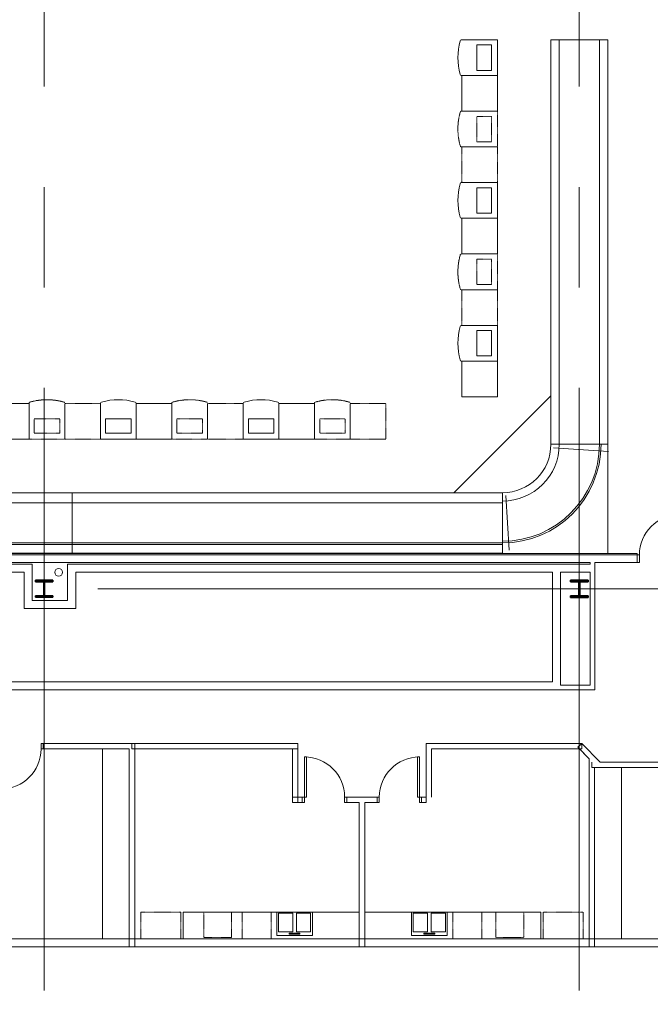
# Model space of a CAD drawing. Units: inches. Extents: x 0 to 31410, y 0 to 14917.
# Drawn here: x 8438 to 9004, y 5188 to 6070 of the extents above; entities that cross this region are included whole.
import ezdxf
from ezdxf.enums import TextEntityAlignment as Align

# ---------------------------------------------------------------- set-up
doc = ezdxf.new("R2010")
doc.units = ezdxf.units.IN
doc.header["$MEASUREMENT"] = 0
doc.linetypes.add('02 Div 02 Casework$0$HIDDEN2', pattern=[0.1875, 0.125, -0.0625])
doc.linetypes.add('CENTER2', pattern=[1.125, 0.75, -0.125, 0.125, -0.125])
doc.layers.add('G-AIRPORT', color=15, linetype='Continuous', lineweight=9)
doc.styles.add('02 DIV 04 Partition$0$RomanS', font='romans.shx')

# ---------------------------------------------------------------- blocks, each defined once
blk = doc.blocks.new('KEYPLAN T3')
at = {"layer": 'G-AIRPORT', "color": 253, "linetype": 'CENTER2', "lineweight": 5, "ltscale": 720}
for p, q in [((8459.94, 3580.01), (8459.94, 7132.01)), ((8939.94, 3580.01), (8939.94, 7132.01)), ((6077.94, 5560.01), (10841.94, 5560.01))]:
    blk.add_line(p, q, dxfattribs=at)
at = {"layer": 'G-AIRPORT', "color": 15}
for p, q in [((8866.44, 6052.01, 426), (8834.1, 6052.01, 426)), ((8848.15, 6024.62, 426), (8848.15, 6047.39, 426)), ((8848.15, 6047.39, 426), (8861.07, 6047.39, 426)), ((8861.07, 6047.39, 426), (8861.07, 6024.62, 426)), ((8866.44, 6020.01, 426), (8866.44, 6052.01, 426)), ((8914.44, 6052.01, 426), (8914.44, 5689.51, 426)), ((8965.44, 6052.01, 426), (8914.44, 6052.01, 426)), ((8921.94, 6052.01, 426), (8921.94, 5689.51, 426)), ((8957.94, 6052.01, 426), (8957.94, 5689.51, 426)), ((8965.44, 6052.01, 426), (8965.44, 5591.51, 426)), ((8834.1, 6020.01, 426), (8866.44, 6020.01, 426)), ((8866.44, 6020.01, 426), (8834.44, 6020.01, 426)), ((8834.44, 6020.01, 426), (8834.44, 5988.01, 426)), ((8861.07, 6024.62, 426), (8848.15, 6024.62, 426)), ((8866.44, 5988.01, 426), (8866.44, 6020.01, 426)), ((8834.44, 5988.01, 426), (8866.44, 5988.01, 426)), ((8866.44, 5924.01, 426), (8834.1, 5924.01, 426)), ((8866.44, 5892.01, 426), (8866.44, 5924.01, 426)), ((8848.15, 5896.62, 426), (8848.15, 5919.39, 426)), ((8848.15, 5919.39, 426), (8861.07, 5919.39, 426)), ((8861.07, 5919.39, 426), (8861.07, 5896.62, 426)), ((8861.07, 5896.62, 426), (8848.15, 5896.62, 426)), ((8834.1, 5892.01, 426), (8866.44, 5892.01, 426)), ((8866.44, 5892.01, 426), (8834.44, 5892.01, 426)), ((8834.44, 5892.01, 426), (8834.44, 5860.01, 426)), ((8866.44, 5860.01, 426), (8866.44, 5892.01, 426)), ((8834.44, 5860.01, 426), (8866.44, 5860.01, 426)), ((8866.44, 5796.01, 426), (8834.1, 5796.01, 426)), ((8848.15, 5768.62, 426), (8848.15, 5791.39, 426)), ((8848.15, 5791.39, 426), (8861.07, 5791.39, 426)), ((8861.07, 5791.39, 426), (8861.07, 5768.62, 426)), ((8866.44, 5764.01, 426), (8866.44, 5796.01, 426)), ((8834.1, 5764.01, 426), (8866.44, 5764.01, 426)), ((8866.44, 5764.01, 426), (8834.44, 5764.01, 426)), ((8834.44, 5764.01, 426), (8834.44, 5732.01, 426)), ((8861.07, 5768.62, 426), (8848.15, 5768.62, 426)), ((8866.44, 5732.01, 426), (8866.44, 5764.01, 426)), ((8827.44, 5646.01, 426), (8914.44, 5733.01, 426)), ((8834.44, 5732.01, 426), (8866.44, 5732.01, 426)), ((8446.44, 5726.01, 426), (8414.44, 5726.01, 426)), ((8446.44, 5694.01, 426), (8446.44, 5726.01, 426)), ((8510.44, 5726.34, 426), (8510.44, 5694.01, 426)), ((8542.44, 5694.01, 426), (8542.44, 5726.34, 426)), ((8542.44, 5726.01, 426), (8542.44, 5694.01, 426)), ((8574.44, 5726.01, 426), (8542.44, 5726.01, 426)), ((8574.44, 5694.01, 426), (8574.44, 5726.01, 426)), ((8638.44, 5726.34, 426), (8638.44, 5694.01, 426)), ((8670.44, 5694.01, 426), (8670.44, 5726.34, 426)), ((8670.44, 5726.01, 426), (8670.44, 5694.01, 426)), ((8702.44, 5726.01, 426), (8670.44, 5726.01, 426)), ((8702.44, 5694.01, 426), (8702.44, 5726.01, 426)), ((8515.05, 5699.38, 426), (8515.05, 5712.29, 426)), ((8515.05, 5712.29, 426), (8537.82, 5712.29, 426)), ((8537.82, 5712.29, 426), (8537.82, 5699.38, 426)), ((8643.05, 5699.38, 426), (8643.05, 5712.29, 426)), ((8643.05, 5712.29, 426), (8665.82, 5712.29, 426)), ((8665.82, 5712.29, 426), (8665.82, 5699.38, 426)), ((8414.44, 5694.01, 426), (8446.44, 5694.01, 426)), ((8510.44, 5694.01, 426), (8542.44, 5694.01, 426)), ((8537.82, 5699.38, 426), (8515.05, 5699.38, 426)), ((8542.44, 5694.01, 426), (8574.44, 5694.01, 426)), ((8638.44, 5694.01, 426), (8670.44, 5694.01, 426)), ((8665.82, 5699.38, 426), (8643.05, 5699.38, 426)), ((8670.44, 5694.01, 426), (8702.44, 5694.01, 426)), ((8965.44, 5689.51, 426), (8914.44, 5689.51, 426)), ((8916.82, 5686.3, 426), (8966.2, 5682.85, 426)), ((8099.94, 5646.01, 426), (8870.94, 5646.01, 426)), ((8484.94, 5592.01, 426), (8484.94, 5646.01, 426)), ((8870.94, 5646.01, 426), (8870.94, 5592.01, 426)), ((8870.94, 5646.01, 426), (8870.94, 5592.01, 426)), ((8870.94, 5646.01, 426), (8870.94, 5592.01, 426)), ((8870.94, 5592.01, 426), (8870.94, 5646.01, 426)), ((8870.94, 5599.51, 426), (8870.94, 5641.51, 426)), ((8873.9, 5643.6, 426), (8877.06, 5594.56, 426)), ((8099.94, 5637.01, 426), (8870.94, 5637.01, 426)), ((8099.94, 5601.01, 426), (8870.94, 5601.01, 426)), ((8099.94, 5599.51, 426), (8870.94, 5599.51, 426)), ((8099.94, 5592.01, 426), (8870.94, 5592.01, 426)), ((8099.94, 5591.51), (8991.86, 5591.51)), ((8991.86, 5590.26), (8991.86, 5591.51)), ((8536.25, 5416.45), (8512.25, 5416.45)), ((8512.25, 5416.45), (8512.25, 5392.45)), ((8536.25, 5246.2), (8536.25, 5416.45)), ((8512.25, 5392.45), (8512.25, 5246.2)), ((8953.69, 5246.2), (8953.69, 5399.7)), ((8953.69, 5399.7), (8977.69, 5399.7)), ((8977.69, 5399.7), (8977.69, 5375.7)), ((8977.69, 5375.7), (8977.69, 5246.2)), ((8584.53, 5270.26), (8742.53, 5270.26)), ((8584.53, 5246.26), (8584.53, 5270.26)), ((8700.53, 5270.26), (8668.53, 5270.26)), ((8668.53, 5270.26), (8668.53, 5249.26)), ((8682.93, 5269.21), (8670.13, 5269.21)), ((8670.13, 5269.21), (8670.13, 5252.41)), ((8682.93, 5252.41), (8682.93, 5269.21)), ((8698.93, 5269.21), (8686.13, 5269.21)), ((8686.13, 5269.21), (8686.13, 5252.41)), ((8698.93, 5252.41), (8698.93, 5269.21)), ((8700.53, 5249.26), (8700.53, 5270.26)), ((8742.53, 5270.26), (8742.53, 5246.26)), ((8905.41, 5270.26), (8747.41, 5270.26)), ((8747.41, 5270.26), (8747.41, 5246.26)), ((8789.41, 5270.26), (8821.41, 5270.26)), ((8789.41, 5249.26), (8789.41, 5270.26)), ((8791.01, 5269.21), (8803.81, 5269.21)), ((8791.01, 5252.41), (8791.01, 5269.21)), ((8803.81, 5269.21), (8803.81, 5252.41)), ((8807.01, 5269.21), (8819.81, 5269.21)), ((8807.01, 5252.41), (8807.01, 5269.21)), ((8819.81, 5269.21), (8819.81, 5252.41)), ((8821.41, 5270.26), (8821.41, 5249.26)), ((8905.41, 5246.26), (8905.41, 5270.26)), ((8670.13, 5252.41), (8682.93, 5252.41)), ((8689.33, 5251.36), (8679.73, 5251.36)), ((8679.73, 5251.36), (8679.73, 5250.31)), ((8686.13, 5252.41), (8698.93, 5252.41)), ((8689.33, 5250.31), (8689.33, 5251.36)), ((8803.81, 5252.41), (8791.01, 5252.41)), ((8800.61, 5251.36), (8810.21, 5251.36)), ((8800.61, 5250.31), (8800.61, 5251.36)), ((8819.81, 5252.41), (8807.01, 5252.41)), ((8810.21, 5251.36), (8810.21, 5250.31)), ((8512.25, 5246.2), (8536.25, 5246.2)), ((8742.53, 5246.26), (8584.53, 5246.26)), ((8668.53, 5249.26), (8700.53, 5249.26)), ((8679.73, 5250.31), (8689.33, 5250.31)), ((8747.41, 5246.26), (8905.41, 5246.26)), ((8821.41, 5249.26), (8789.41, 5249.26)), ((8810.21, 5250.31), (8800.61, 5250.31)), ((8977.69, 5246.2), (8953.69, 5246.2))]:
    blk.add_line(p, q, dxfattribs=at)
at = {"layer": 'G-AIRPORT', "color": 15, "linetype": '02 Div 02 Casework$0$HIDDEN2'}
for p, q in [((8866.44, 5988.01, 426), (8834.1, 5988.01, 426)), ((8848.15, 5960.62, 426), (8848.15, 5983.39, 426)), ((8848.15, 5983.39, 426), (8861.07, 5983.39, 426)), ((8861.07, 5983.39, 426), (8861.07, 5960.62, 426)), ((8866.44, 5956.01, 426), (8866.44, 5988.01, 426)), ((8861.07, 5960.62, 426), (8848.15, 5960.62, 426)), ((8834.1, 5956.01, 426), (8866.44, 5956.01, 426)), ((8866.44, 5956.01, 426), (8834.44, 5956.01, 426)), ((8834.44, 5956.01, 426), (8834.44, 5924.01, 426)), ((8866.44, 5924.01, 426), (8866.44, 5956.01, 426)), ((8834.44, 5924.01, 426), (8866.44, 5924.01, 426)), ((8866.44, 5860.01, 426), (8834.1, 5860.01, 426)), ((8866.44, 5828.01, 426), (8866.44, 5860.01, 426)), ((8848.15, 5832.62, 426), (8848.15, 5855.39, 426)), ((8848.15, 5855.39, 426), (8861.07, 5855.39, 426)), ((8861.07, 5855.39, 426), (8861.07, 5832.62, 426)), ((8834.1, 5828.01, 426), (8866.44, 5828.01, 426)), ((8866.44, 5828.01, 426), (8834.44, 5828.01, 426)), ((8834.44, 5828.01, 426), (8834.44, 5796.01, 426)), ((8861.07, 5832.62, 426), (8848.15, 5832.62, 426)), ((8866.44, 5796.01, 426), (8866.44, 5828.01, 426)), ((8834.44, 5796.01, 426), (8866.44, 5796.01, 426)), ((8446.44, 5726.34, 426), (8446.44, 5694.01, 426)), ((8478.44, 5694.01, 426), (8478.44, 5726.34, 426)), ((8478.44, 5726.01, 426), (8478.44, 5694.01, 426)), ((8510.44, 5726.01, 426), (8478.44, 5726.01, 426)), ((8510.44, 5694.01, 426), (8510.44, 5726.01, 426)), ((8574.44, 5726.34, 426), (8574.44, 5694.01, 426)), ((8606.44, 5694.01, 426), (8606.44, 5726.34, 426)), ((8606.44, 5726.01, 426), (8606.44, 5694.01, 426)), ((8638.44, 5726.01, 426), (8606.44, 5726.01, 426)), ((8638.44, 5694.01, 426), (8638.44, 5726.01, 426)), ((8702.44, 5726.34, 426), (8702.44, 5694.01, 426)), ((8734.44, 5694.01, 426), (8734.44, 5726.34, 426)), ((8734.44, 5726.01, 426), (8734.44, 5694.01, 426)), ((8766.44, 5726.01, 426), (8734.44, 5726.01, 426)), ((8766.44, 5694.01, 426), (8766.44, 5726.01, 426)), ((8451.05, 5699.38, 426), (8451.05, 5712.29, 426)), ((8451.05, 5712.29, 426), (8473.82, 5712.29, 426)), ((8473.82, 5712.29, 426), (8473.82, 5699.38, 426)), ((8579.05, 5699.38, 426), (8579.05, 5712.29, 426)), ((8579.05, 5712.29, 426), (8601.82, 5712.29, 426)), ((8601.82, 5712.29, 426), (8601.82, 5699.38, 426)), ((8707.05, 5699.38, 426), (8707.05, 5712.29, 426)), ((8707.05, 5712.29, 426), (8729.82, 5712.29, 426)), ((8729.82, 5712.29, 426), (8729.82, 5699.38, 426)), ((8446.44, 5694.01, 426), (8478.44, 5694.01, 426)), ((8473.82, 5699.38, 426), (8451.05, 5699.38, 426)), ((8478.44, 5694.01, 426), (8510.44, 5694.01, 426)), ((8574.44, 5694.01, 426), (8606.44, 5694.01, 426)), ((8601.82, 5699.38, 426), (8579.05, 5699.38, 426)), ((8606.44, 5694.01, 426), (8638.44, 5694.01, 426)), ((8702.44, 5694.01, 426), (8734.44, 5694.01, 426)), ((8729.82, 5699.38, 426), (8707.05, 5699.38, 426)), ((8734.44, 5694.01, 426), (8766.44, 5694.01, 426)), ((8546.53, 5246.26), (8546.53, 5270.26)), ((8546.53, 5270.26), (8582.53, 5270.26)), ((8582.53, 5246.26), (8582.53, 5270.26)), ((8628.03, 5270.26), (8603.03, 5270.26)), ((8603.03, 5270.26), (8603.03, 5247.46)), ((8628.03, 5247.46), (8628.03, 5270.26)), ((8637.51, 5246.26), (8637.51, 5270.26)), ((8663.51, 5270.26), (8637.51, 5270.26)), ((8663.51, 5246.26), (8663.51, 5270.26)), ((8826.43, 5246.26), (8826.43, 5270.26)), ((8826.43, 5270.26), (8852.43, 5270.26)), ((8852.43, 5246.26), (8852.43, 5270.26)), ((8865.09, 5247.46), (8865.09, 5270.26)), ((8865.09, 5270.26), (8890.09, 5270.26)), ((8890.09, 5270.26), (8890.09, 5247.46)), ((8907.41, 5246.26), (8907.41, 5270.26)), ((8943.41, 5270.26), (8907.41, 5270.26)), ((8943.41, 5246.26), (8943.41, 5270.26)), ((8541.12, 5246.26), (8541.12, 5258.26)), ((8948.81, 5246.26), (8948.81, 5258.26)), ((8546.53, 5246.26), (8582.53, 5246.26)), ((8603.03, 5247.46), (8628.03, 5247.46)), ((8663.51, 5246.26), (8637.51, 5246.26)), ((8826.43, 5246.26), (8852.43, 5246.26)), ((8890.09, 5247.46), (8865.09, 5247.46)), ((8943.41, 5246.26), (8907.41, 5246.26))]:
    blk.add_line(p, q, dxfattribs=at)
at = {"layer": 'G-AIRPORT', "color": 15, "linetype": 'Continuous'}
for p, q in [((8949.7, 5590.26), (8101.19, 5590.26)), ((8991.86, 5590.26), (8949.7, 5590.26)), ((8991.86, 5583.63), (8991.86, 5590.26)), ((8991.86, 5583.63), (8991.86, 5590.26)), ((8991.86, 5590.26), (8993.86, 5590.26)), ((8993.86, 5590.26), (8993.86, 5583.63)), ((8108.44, 5583.63), (8949.7, 5583.63)), ((8449.11, 5582.01), (8108.44, 5582.01)), ((8449.11, 5549.4), (8449.11, 5582.01)), ((8915.92, 5582.01), (8480.94, 5582.01)), ((8480.94, 5582.01), (8480.94, 5549.4)), ((8949.7, 5582.01), (8915.92, 5582.01)), ((8949.7, 5583.63), (8949.7, 5582.01)), ((8953.95, 5583.63), (8991.86, 5583.63)), ((8953.95, 5582.01), (8953.95, 5583.63)), ((8953.95, 5469.26), (8953.95, 5582.01)), ((8993.86, 5583.63), (8991.86, 5583.63)), ((8108.44, 5574.76), (8441.86, 5574.76)), ((8441.86, 5574.76), (8441.86, 5542.15)), ((8488.19, 5574.76), (8915.92, 5574.76)), ((8488.19, 5542.15), (8488.19, 5574.76)), ((8915.92, 5574.76), (8915.92, 5476.51)), ((8923.17, 5574.76), (8949.7, 5574.76)), ((8923.17, 5473.51), (8923.17, 5574.76)), ((8949.7, 5574.76), (8949.7, 5473.51)), ((8441.86, 5542.15), (8488.19, 5542.15)), ((8480.94, 5549.4), (8449.11, 5549.4)), ((8915.92, 5476.51), (8086.44, 5476.51)), ((8949.7, 5473.51), (8923.17, 5473.51)), ((8079.19, 5469.26), (8915.92, 5469.26)), ((8915.92, 5469.26), (8953.95, 5469.26)), ((8457.12, 5421.32), (8459.12, 5421.32)), ((8457.12, 5416.45), (8457.12, 5421.32)), ((8457.12, 5421.32), (8459.12, 5421.32)), ((8457.12, 5416.45), (8457.12, 5421.32)), ((8459.12, 5421.32), (8459.12, 5416.45)), ((8538.69, 5421.32), (8459.12, 5421.32)), ((8459.12, 5421.32), (8459.12, 5416.45)), ((8538.69, 5421.32), (8459.12, 5421.32)), ((8459.12, 5421.32), (8459.12, 5416.45)), ((8459.12, 5421.32), (8459.12, 5416.45)), ((8687.41, 5421.32), (8538.69, 5421.32)), ((8687.41, 5421.32), (8538.69, 5421.32)), ((8538.69, 5421.32), (8538.69, 5416.45)), ((8541.12, 5239.01), (8541.12, 5421.32)), ((8687.41, 5373.26), (8687.41, 5421.32)), ((8687.41, 5416.45), (8687.41, 5421.32)), ((8687.41, 5373.26), (8687.41, 5421.32)), ((8802.53, 5421.32), (8802.53, 5373.26)), ((8942.16, 5421.32), (8802.53, 5421.32)), ((8942.16, 5421.32), (8802.53, 5421.32)), ((8942.16, 5421.32), (8938.69, 5417.9)), ((8958.7, 5404.57), (8942.16, 5421.32)), ((8958.7, 5404.57), (8942.16, 5421.32)), ((8942.16, 5416.45), (8942.16, 5421.32)), ((8459.12, 5416.45), (8457.12, 5416.45)), ((8459.12, 5416.45), (8457.12, 5416.45)), ((8459.12, 5416.45), (8536.25, 5416.45)), ((8459.12, 5416.45), (8536.25, 5416.45)), ((8536.25, 5416.45), (8536.25, 5239.01)), ((8536.25, 5416.45), (8536.25, 5239.01)), ((8538.69, 5416.45), (8687.41, 5416.45)), ((8541.12, 5239.01), (8541.12, 5416.45)), ((8541.12, 5416.45), (8687.41, 5416.45)), ((8682.53, 5416.45), (8682.53, 5368.38)), ((8682.53, 5416.45), (8682.53, 5373.26)), ((8807.41, 5373.26), (8807.41, 5416.45)), ((8807.41, 5416.45), (8940.13, 5416.45)), ((8807.41, 5416.45), (8942.16, 5416.45)), ((8938.69, 5417.9), (8948.81, 5407.65)), ((8940.13, 5416.45), (8948.81, 5407.65)), ((8695.16, 5409.26), (8693.41, 5409.26)), ((8693.41, 5409.26), (8693.41, 5373.26)), ((8695.16, 5409.26), (8693.41, 5409.26)), ((8693.41, 5409.26), (8693.41, 5373.26)), ((8695.16, 5373.26), (8695.16, 5409.26)), ((8695.16, 5373.26), (8695.16, 5409.26)), ((8794.78, 5373.26), (8794.78, 5409.26)), ((8794.78, 5409.26), (8796.53, 5409.26)), ((8794.78, 5373.26), (8794.78, 5409.26)), ((8794.78, 5409.26), (8796.53, 5409.26)), ((8796.53, 5409.26), (8796.53, 5373.26)), ((8796.53, 5409.26), (8796.53, 5373.26)), ((8948.81, 5407.65), (8948.81, 5239.01)), ((8948.81, 5407.65), (8948.81, 5239.01)), ((8951.25, 5404.57), (8951.25, 5399.7)), ((9030.81, 5404.57), (8958.7, 5404.57)), ((9030.81, 5404.57), (8958.7, 5404.57)), ((8951.25, 5399.7), (9030.81, 5399.7)), ((8951.25, 5399.7), (9030.81, 5399.7)), ((8953.69, 5239.01), (8953.69, 5399.7)), ((8953.69, 5239.01), (8953.69, 5399.7)), ((8682.53, 5373.26), (8687.41, 5373.26)), ((8682.53, 5368.38), (8691.41, 5368.38)), ((8682.53, 5368.38), (8691.41, 5368.38)), ((8691.41, 5373.26), (8687.41, 5373.26)), ((8691.41, 5373.26), (8687.41, 5373.26)), ((8687.41, 5373.26), (8687.41, 5368.38)), ((8691.41, 5368.38), (8691.41, 5373.26)), ((8691.41, 5368.38), (8691.41, 5373.26)), ((8691.41, 5368.38), (8691.41, 5373.26)), ((8691.41, 5373.26), (8693.41, 5373.26)), ((8691.41, 5368.38), (8691.41, 5373.26)), ((8691.41, 5373.26), (8693.41, 5373.26)), ((8693.41, 5368.38), (8691.41, 5368.38)), ((8693.41, 5368.38), (8691.41, 5368.38)), ((8693.41, 5373.26), (8695.16, 5373.26)), ((8693.41, 5373.26), (8693.41, 5368.38)), ((8693.41, 5373.26), (8695.16, 5373.26)), ((8693.41, 5373.26), (8693.41, 5368.38)), ((8731.41, 5373.26), (8729.41, 5373.26)), ((8729.41, 5373.26), (8729.41, 5368.38)), ((8731.41, 5373.26), (8729.41, 5373.26)), ((8729.41, 5373.26), (8729.41, 5368.38)), ((8729.41, 5368.38), (8731.41, 5368.38)), ((8729.41, 5368.38), (8731.41, 5368.38)), ((8731.41, 5373.26), (8731.41, 5368.38)), ((8744.97, 5373.26), (8731.41, 5373.26)), ((8731.41, 5373.26), (8731.41, 5368.38)), ((8744.97, 5373.26), (8731.41, 5373.26)), ((8731.41, 5368.38), (8731.41, 5373.26)), ((8731.41, 5368.38), (8731.41, 5373.26)), ((8731.41, 5368.38), (8742.53, 5368.38)), ((8731.41, 5368.38), (8742.53, 5368.38)), ((8742.53, 5368.38), (8742.53, 5239.01)), ((8742.53, 5368.38), (8742.53, 5239.01)), ((8758.53, 5373.26), (8744.97, 5373.26)), ((8758.53, 5373.26), (8744.97, 5373.26)), ((8747.41, 5239.01), (8747.41, 5368.38)), ((8747.41, 5368.38), (8758.53, 5368.38)), ((8747.41, 5239.01), (8747.41, 5368.38)), ((8747.41, 5368.38), (8758.53, 5368.38)), ((8758.53, 5368.38), (8758.53, 5373.26)), ((8758.53, 5368.38), (8758.53, 5373.26)), ((8758.53, 5368.38), (8758.53, 5373.26)), ((8758.53, 5373.26), (8760.53, 5373.26)), ((8758.53, 5368.38), (8758.53, 5373.26)), ((8758.53, 5373.26), (8760.53, 5373.26)), ((8760.53, 5368.38), (8758.53, 5368.38)), ((8760.53, 5368.38), (8758.53, 5368.38)), ((8760.53, 5373.26), (8760.53, 5368.38)), ((8760.53, 5373.26), (8760.53, 5368.38)), ((8796.53, 5373.26), (8794.78, 5373.26)), ((8796.53, 5373.26), (8794.78, 5373.26)), ((8798.53, 5373.26), (8796.53, 5373.26)), ((8796.53, 5373.26), (8796.53, 5368.38)), ((8798.53, 5373.26), (8796.53, 5373.26)), ((8796.53, 5373.26), (8796.53, 5368.38)), ((8796.53, 5368.38), (8798.53, 5368.38)), ((8796.53, 5368.38), (8798.53, 5368.38)), ((8798.53, 5373.26), (8798.53, 5368.38)), ((8802.53, 5373.26), (8798.53, 5373.26)), ((8798.53, 5373.26), (8798.53, 5368.38)), ((8802.53, 5373.26), (8798.53, 5373.26)), ((8798.53, 5368.38), (8798.53, 5373.26)), ((8798.53, 5368.38), (8798.53, 5373.26)), ((8798.53, 5368.38), (8802.53, 5368.38)), ((8798.53, 5368.38), (8802.53, 5368.38)), ((8802.53, 5368.38), (8802.53, 5373.26)), ((8538.69, 5246.26), (8283.69, 5246.26)), ((8951.25, 5246.26), (8538.69, 5246.26)), ((9204.13, 5246.26), (8951.25, 5246.26)), ((8283.69, 5239.01), (8538.69, 5239.01)), ((8536.25, 5239.01), (8541.12, 5239.01)), ((8536.25, 5239.01), (8541.12, 5239.01)), ((8538.69, 5239.01), (8951.25, 5239.01)), ((8742.53, 5239.01), (8747.41, 5239.01)), ((8742.53, 5239.01), (8747.41, 5239.01)), ((8948.81, 5239.01), (8953.69, 5239.01)), ((8948.81, 5239.01), (8953.69, 5239.01)), ((8951.25, 5239.01), (9204.13, 5239.01))]:
    blk.add_line(p, q, dxfattribs=at)
at = {"layer": 'G-AIRPORT', "color": 15, "linetype": 'Continuous', "lineweight": 35}
for p, q in [((8467.76, 5567.62), (8452.11, 5567.62)), ((8452.11, 5567.62), (8452.11, 5566.31)), ((8452.11, 5566.31), (8459.52, 5566.31)), ((8459.52, 5566.31), (8459.52, 5553.71)), ((8460.35, 5553.71), (8460.35, 5566.31)), ((8460.35, 5566.31), (8467.76, 5566.31)), ((8467.76, 5566.31), (8467.76, 5567.62)), ((8947.79, 5567.75), (8932.08, 5567.75)), ((8932.08, 5567.75), (8932.08, 5566.31)), ((8932.08, 5566.31), (8939.49, 5566.31)), ((8939.49, 5566.31), (8939.49, 5553.71)), ((8940.38, 5553.71), (8940.38, 5566.31)), ((8940.38, 5566.31), (8947.79, 5566.31)), ((8947.79, 5566.31), (8947.79, 5567.75)), ((8459.52, 5553.71), (8452.11, 5553.71)), ((8452.11, 5553.71), (8452.11, 5552.4)), ((8452.11, 5552.4), (8467.76, 5552.4)), ((8467.76, 5553.71), (8460.35, 5553.71)), ((8467.76, 5552.4), (8467.76, 5553.71)), ((8939.49, 5553.71), (8932.08, 5553.71)), ((8932.08, 5553.71), (8932.08, 5552.27)), ((8932.08, 5552.27), (8947.79, 5552.27)), ((8947.79, 5553.71), (8940.38, 5553.71)), ((8947.79, 5552.27), (8947.79, 5553.71))]:
    blk.add_line(p, q, dxfattribs=at)
at = {"layer": 'G-AIRPORT', "color": 15}
blk.add_circle((8472.85, 5574.76), 3.5, dxfattribs=at)
for centre, radius, start, end in [((8886.61, 6036.01, 426), 55.58, 164.34152, 195.65848), ((8834.1, 6051.01, 426), 1, 90, 180), ((8834.1, 6021.01, 426), 1, 180, 270), ((8886.61, 5908.01, 426), 55.58, 164.34152, 195.65848), ((8834.1, 5923.01, 426), 1, 90, 180), ((8834.1, 5893.01, 426), 1, 180, 270), ((8886.61, 5780.01, 426), 55.58, 164.34152, 195.65848), ((8834.1, 5795.01, 426), 1, 90, 180), ((8834.1, 5765.01, 426), 1, 180, 270), ((8511.44, 5726.34, 426), 1, 90, 180), ((8526.44, 5673.83, 426), 55.58, 74.34152, 105.65848), ((8541.44, 5726.34, 426), 1, 0, 90), ((8639.44, 5726.34, 426), 1, 90, 180), ((8654.44, 5673.83, 426), 55.58, 74.34152, 105.65848), ((8669.44, 5726.34, 426), 1, 0, 90), ((8870.94, 5689.51, 426), 87, 270, 0), ((8870.94, 5689.51, 426), 43.5, 270, 0), ((8870.94, 5689.51, 426), 88.5, 270, 0), ((8870.94, 5689.51, 426), 51, 270, 0)]:
    blk.add_arc(centre, radius, start, end, dxfattribs=at)
at = {"layer": 'G-AIRPORT', "color": 15, "linetype": '02 Div 02 Casework$0$HIDDEN2'}
for centre, radius, start, end in [((8886.61, 5972.01, 426), 55.58, 164.34152, 195.65848), ((8834.1, 5987.01, 426), 1, 90, 180), ((8834.1, 5957.01, 426), 1, 180, 270), ((8834.1, 5859.01, 426), 1, 90, 180), ((8886.61, 5844.01, 426), 55.58, 164.34152, 195.65848), ((8834.1, 5829.01, 426), 1, 180, 270), ((8447.44, 5726.34, 426), 1, 90, 180), ((8462.44, 5673.83, 426), 55.58, 74.34152, 105.65848), ((8477.44, 5726.34, 426), 1, 0, 90), ((8575.44, 5726.34, 426), 1, 90, 180), ((8590.44, 5673.83, 426), 55.58, 74.34152, 105.65848), ((8605.44, 5726.34, 426), 1, 0, 90), ((8703.44, 5726.34, 426), 1, 90, 180), ((8718.44, 5673.83, 426), 55.58, 74.34152, 105.65848), ((8733.44, 5726.34, 426), 1, 0, 90)]:
    blk.add_arc(centre, radius, start, end, dxfattribs=at)
at = {"layer": 'G-AIRPORT', "color": 15, "linetype": 'Continuous', "extrusion": (-1.19837e-20, 0, -1)}
blk.add_arc((-9029.86, 5590.26), 36, 0, 90, dxfattribs=at)
at = {"layer": 'G-AIRPORT', "color": 15, "linetype": 'Continuous', "extrusion": (0, 0, -1)}
blk.add_arc((-8421.12, 5416.45), 36, 180, 270, dxfattribs=at)
blk.add_arc((-8421.12, 5416.45), 36, 180, 270, dxfattribs=at)
at = {"layer": 'G-AIRPORT', "color": 15, "linetype": 'Continuous'}
blk.add_arc((8693.41, 5373.26), 36, 0, 90, dxfattribs=at)
blk.add_arc((8693.41, 5373.26), 36, 0, 90, dxfattribs=at)
at = {"layer": 'G-AIRPORT', "color": 15, "linetype": 'Continuous', "extrusion": (-3.87806e-17, 3.19495e-31, -1)}
blk.add_arc((-8796.53, 5373.26), 36, 0, 90, dxfattribs=at)
blk.add_arc((-8796.53, 5373.26), 36, 0, 90, dxfattribs=at)
at = {"layer": 'G-AIRPORT', "color": 15, "style": '02 DIV 04 Partition$0$RomanS', "width": 0.75}
for p in [(18753.01, 4744.1, -8.5), (18778.25, 4613.39)]:
    blk.add_attdef('PGALWindowObjects:WindowNumber', text='', height=4, dxfattribs=at).set_placement(p, align=Align.MIDDLE_CENTER)

msp = doc.modelspace()

# ---------------------------------------------------------------- block references
msp.add_blockref('KEYPLAN T3', (0, 0))

doc.saveas('drawing.dxf')
